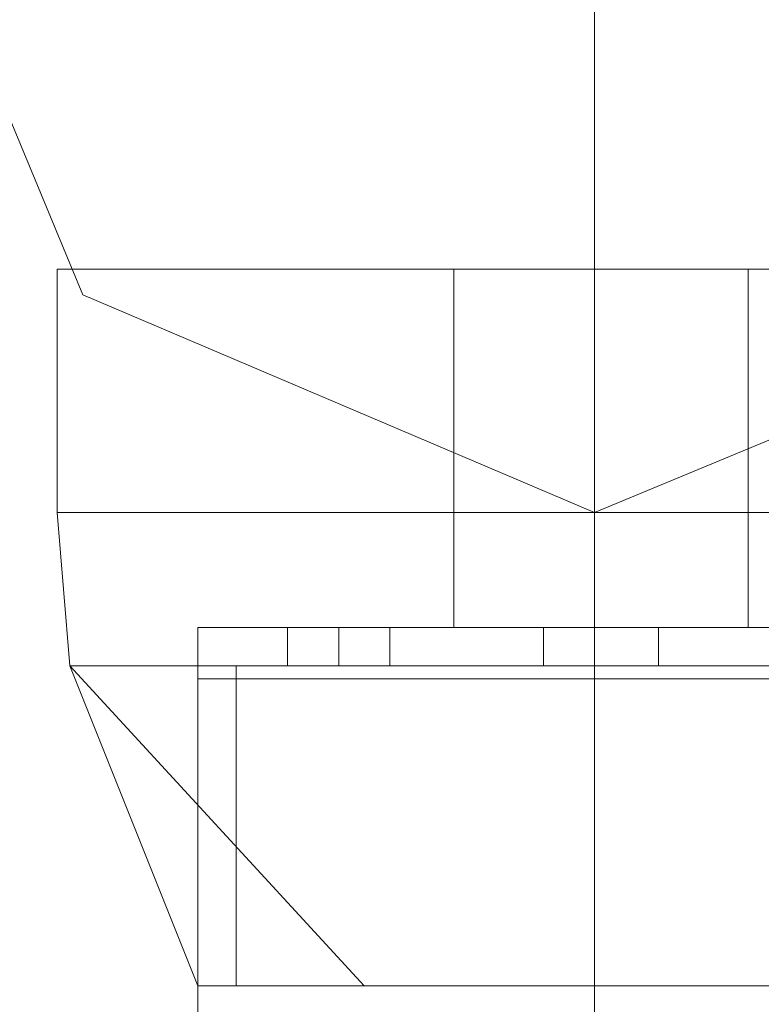
# Model space of a CAD drawing. Units: millimetres. Extents: x -1685 to 1062, y -14 to 3894.
# Drawn here: x 991 to 1012, y 2963 to 2991 of the extents above; entities that cross this region are included whole.
import ezdxf

# ---------------------------------------------------------------- set-up
doc = ezdxf.new("R2010")
doc.units = ezdxf.units.MM
doc.header["$MEASUREMENT"] = 0

# ---------------------------------------------------------------- blocks, each defined once
blk = doc.blocks.new('WMF1')
at = {"color": 1, "lineweight": 0}
for points in [[(8.10512, -4.032051), (8.10512, -4.021697), (8.10512, -3.99422), (8.10512, -3.956388)], [(8.10512, -4.032051), (8.10512, -4.021697), (8.10512, -3.99422), (8.10512, -3.956388)], [(8.10512, -4.032051), (8.10512, -4.021697), (8.10512, -3.99422), (8.10512, -3.956388)], [(8.10512, -4.032051), (8.10512, -4.021697), (8.10512, -3.99422), (8.10512, -3.956388)], [(8.10512, -4.032051), (8.10512, -4.021697), (8.10512, -3.99422), (8.10512, -3.956388)], [(8.10512, -4.032051), (8.10512, -4.021697), (8.10512, -3.99422), (8.10512, -3.956388)], [(8.117863, -4.037228), (8.113881, -4.037228), (8.10512, -4.037228), (8.096757, -4.037228), (8.092775, -4.037228)], [(8.092775, -4.11767), (8.092775, -4.037228)], [(8.092775, -4.037228), (8.096757, -4.037228), (8.10512, -4.037228), (8.113881, -4.037228), (8.117863, -4.037228)], [(8.113881, -4.037228), (8.10512, -4.037228), (8.096757, -4.037228), (8.092775, -4.037228)], [(8.092775, -4.11767), (8.092775, -4.037228)], [(8.092775, -4.037228), (8.096757, -4.037228), (8.10512, -4.037228), (8.113881, -4.037228), (8.117863, -4.037228)], [(8.113881, -4.037228), (8.10512, -4.037228), (8.096757, -4.037228), (8.092775, -4.037228)], [(8.092775, -4.11767), (8.092775, -4.037228)], [(8.092775, -4.037228), (8.096757, -4.037228), (8.10512, -4.037228), (8.113881, -4.037228), (8.117863, -4.037228)], [(8.113881, -4.037228), (8.10512, -4.037228), (8.096757, -4.037228), (8.092775, -4.037228)], [(8.092775, -4.11767), (8.092775, -4.037228)], [(8.117863, -4.037228), (8.113881, -4.037228), (8.10512, -4.037228), (8.096757, -4.037228), (8.092775, -4.037228)], [(8.092775, -4.11767), (8.092775, -4.037228)], [(8.117863, -4.037228), (8.113881, -4.037228), (8.10512, -4.037228), (8.096757, -4.037228), (8.092775, -4.037228)], [(8.092775, -4.11767), (8.092775, -4.037228)], [(8.092775, -4.037228), (8.096757, -4.037228), (8.10512, -4.037228), (8.113881, -4.037228), (8.117863, -4.037228)], [(8.113881, -4.037228), (8.10512, -4.037228), (8.096757, -4.037228), (8.092775, -4.037228)], [(8.092775, -4.11767), (8.092775, -4.037228)], [(8.092775, -4.037228), (8.096757, -4.037228), (8.10512, -4.037228), (8.113881, -4.037228), (8.117863, -4.037228)], [(8.113881, -4.037228), (8.10512, -4.037228), (8.096757, -4.037228), (8.092775, -4.037228)], [(8.092775, -4.11767), (8.092775, -4.037228)], [(8.096757, -4.037228), (8.10512, -4.037228), (8.113881, -4.037228), (8.117863, -4.037228)], [(8.096757, -4.037228), (8.10512, -4.037228), (8.113881, -4.037228), (8.117863, -4.037228)], [(8.096757, -4.037228), (8.10512, -4.037228), (8.113881, -4.037228), (8.117863, -4.037228)], [(8.10512, -4.11767), (8.10512, -4.037228)], [(8.10512, -4.11767), (8.10512, -4.037228)], [(8.10512, -4.11767), (8.10512, -4.037228)], [(8.10512, -4.11767), (8.10512, -4.037228)], [(8.10512, -4.11767), (8.10512, -4.037228)], [(8.10512, -4.11767), (8.10512, -4.037228)], [(8.10512, -4.11767), (8.10512, -4.037228)], [(8.10512, -4.11767), (8.10512, -4.037228)], [(8.10512, -4.11767), (8.10512, -4.037228)], [(8.10512, -4.11767), (8.10512, -4.037228)], [(8.10512, -4.11767), (8.10512, -4.037228)], [(8.10512, -4.11767), (8.10512, -4.037228)], [(8.10512, -4.11767), (8.10512, -4.037228)], [(8.10512, -4.11767), (8.10512, -4.037228)], [(8.10512, -4.11767), (8.10512, -4.037228)], [(8.10512, -4.11767), (8.10512, -4.037228)]]:
    blk.add_lwpolyline(points, dxfattribs=at)
for points in [[(8.10512, -3.986255), (8.089191, -3.993025), (8.082421, -4.008954), (8.089191, -4.025281), (8.10512, -4.032051), (8.121447, -4.025281), (8.128217, -4.008954), (8.121447, -3.993025), (8.10512, -3.986255)], [(8.10512, -3.986255), (8.089191, -3.993025), (8.082421, -4.008954), (8.089191, -4.025281), (8.10512, -4.032051), (8.121447, -4.025281), (8.128217, -4.008954), (8.121447, -3.993025), (8.10512, -3.986255)], [(8.10512, -4.032051), (8.089191, -4.025281), (8.082421, -4.008954), (8.089191, -3.993025), (8.10512, -3.986255), (8.121447, -3.993025), (8.128217, -4.008954), (8.121447, -4.025281), (8.10512, -4.032051)], [(8.10512, -3.986255), (8.089191, -3.993025), (8.082421, -4.008954), (8.089191, -4.025281), (8.10512, -4.032051), (8.121447, -4.025281), (8.128217, -4.008954), (8.121447, -3.993025), (8.10512, -3.986255)], [(8.10512, -3.986255), (8.089191, -3.993025), (8.082421, -4.008954), (8.089191, -4.025281), (8.10512, -4.032051), (8.121447, -4.025281), (8.128217, -4.008954), (8.121447, -3.993025), (8.10512, -3.986255)], [(8.10512, -4.032051), (8.089191, -4.025281), (8.082421, -4.008954), (8.089191, -3.993025), (8.10512, -3.986255), (8.121447, -3.993025), (8.128217, -4.008954), (8.121447, -4.025281), (8.10512, -4.032051)], [(8.10512, -3.986255), (8.089191, -3.993025), (8.082421, -4.008954), (8.089191, -4.025281), (8.10512, -4.032051), (8.121447, -4.025281), (8.128217, -4.008954), (8.121447, -3.993025), (8.10512, -3.986255)], [(8.10512, -3.986255), (8.089191, -3.993025), (8.082421, -4.008954), (8.089191, -4.025281), (8.10512, -4.032051), (8.121447, -4.025281), (8.128217, -4.008954), (8.121447, -3.993025), (8.10512, -3.986255)], [(8.10512, -4.032051), (8.089191, -4.025281), (8.082421, -4.008954), (8.089191, -3.993025), (8.10512, -3.986255), (8.121447, -3.993025), (8.128217, -4.008954), (8.121447, -4.025281), (8.10512, -4.032051)], [(8.10512, -3.986255), (8.089191, -3.993025), (8.082421, -4.008954), (8.089191, -4.025281), (8.10512, -4.032051), (8.121447, -4.025281), (8.128217, -4.008954), (8.121447, -3.993025), (8.10512, -3.986255)]]:
    blk.add_lwpolyline(points, close=True, dxfattribs=at)
at = {"color": 7, "lineweight": 0}
for points in [[(8.088394, -4.024485), (8.093173, -4.024485), (8.10512, -4.024485), (8.117465, -4.024485), (8.122243, -4.024485)], [(8.117465, -4.024485), (8.10512, -4.024485), (8.093173, -4.024485), (8.088394, -4.024485)], [(8.088394, -4.024485), (8.088394, -4.032051)], [(8.122243, -4.024485), (8.117465, -4.024485), (8.10512, -4.024485), (8.093173, -4.024485), (8.088394, -4.024485)], [(8.088394, -4.024485), (8.088394, -4.032051)], [(8.122243, -4.024485), (8.117465, -4.024485), (8.10512, -4.024485), (8.093173, -4.024485), (8.088394, -4.024485)], [(8.088394, -4.024485), (8.088394, -4.032051)], [(8.122243, -4.024485), (8.117465, -4.024485), (8.10512, -4.024485), (8.093173, -4.024485), (8.088394, -4.024485)], [(8.088394, -4.024485), (8.088394, -4.032051)], [(8.088394, -4.024485), (8.093173, -4.024485), (8.10512, -4.024485), (8.117465, -4.024485), (8.122243, -4.024485)], [(8.117465, -4.024485), (8.10512, -4.024485), (8.093173, -4.024485), (8.088394, -4.024485)], [(8.088394, -4.024485), (8.088394, -4.032051)], [(8.088394, -4.024485), (8.093173, -4.024485), (8.10512, -4.024485), (8.117465, -4.024485), (8.122243, -4.024485)], [(8.117465, -4.024485), (8.10512, -4.024485), (8.093173, -4.024485), (8.088394, -4.024485)], [(8.088394, -4.024485), (8.088394, -4.032051)], [(8.122243, -4.024485), (8.117465, -4.024485), (8.10512, -4.024485), (8.093173, -4.024485), (8.088394, -4.024485)], [(8.088394, -4.024485), (8.088394, -4.032051)], [(8.122243, -4.024485), (8.117465, -4.024485), (8.10512, -4.024485), (8.093173, -4.024485), (8.088394, -4.024485)], [(8.088394, -4.024485), (8.088394, -4.032051)], [(8.093173, -4.024485), (8.10512, -4.024485), (8.117465, -4.024485), (8.122243, -4.024485)], [(8.093173, -4.024485), (8.10512, -4.024485), (8.117465, -4.024485), (8.122243, -4.024485)], [(8.093173, -4.024485), (8.10512, -4.024485), (8.117465, -4.024485), (8.122243, -4.024485)], [(8.093173, -4.024485), (8.10512, -4.024485), (8.117465, -4.024485), (8.122243, -4.024485)], [(8.093173, -4.024485), (8.10512, -4.024485), (8.117465, -4.024485), (8.122243, -4.024485)], [(8.100739, -4.024485), (8.101934, -4.024485), (8.10512, -4.024485), (8.108704, -4.024485), (8.109898, -4.024485)], [(8.108704, -4.024485), (8.10512, -4.024485), (8.101934, -4.024485), (8.100739, -4.024485)], [(8.100739, -4.024485), (8.100739, -4.032051)], [(8.109898, -4.024485), (8.108704, -4.024485), (8.10512, -4.024485), (8.101934, -4.024485), (8.100739, -4.024485)], [(8.100739, -4.024485), (8.100739, -4.032051)], [(8.109898, -4.024485), (8.108704, -4.024485), (8.10512, -4.024485), (8.101934, -4.024485), (8.100739, -4.024485)], [(8.100739, -4.024485), (8.100739, -4.032051)], [(8.109898, -4.024485), (8.108704, -4.024485), (8.10512, -4.024485), (8.101934, -4.024485), (8.100739, -4.024485)], [(8.100739, -4.024485), (8.100739, -4.032051)], [(8.100739, -4.024485), (8.101934, -4.024485), (8.10512, -4.024485), (8.108704, -4.024485), (8.109898, -4.024485)], [(8.108704, -4.024485), (8.10512, -4.024485), (8.101934, -4.024485), (8.100739, -4.024485)], [(8.100739, -4.024485), (8.100739, -4.032051)], [(8.100739, -4.024485), (8.101934, -4.024485), (8.10512, -4.024485), (8.108704, -4.024485), (8.109898, -4.024485)], [(8.108704, -4.024485), (8.10512, -4.024485), (8.101934, -4.024485), (8.100739, -4.024485)], [(8.100739, -4.024485), (8.100739, -4.032051)], [(8.109898, -4.024485), (8.108704, -4.024485), (8.10512, -4.024485), (8.101934, -4.024485), (8.100739, -4.024485)], [(8.100739, -4.024485), (8.100739, -4.032051)], [(8.109898, -4.024485), (8.108704, -4.024485), (8.10512, -4.024485), (8.101934, -4.024485), (8.100739, -4.024485)], [(8.100739, -4.024485), (8.100739, -4.032051)], [(8.101934, -4.024485), (8.10512, -4.024485), (8.108704, -4.024485), (8.109898, -4.024485)], [(8.101934, -4.024485), (8.10512, -4.024485), (8.108704, -4.024485), (8.109898, -4.024485)], [(8.101934, -4.024485), (8.10512, -4.024485), (8.108704, -4.024485), (8.109898, -4.024485)], [(8.101934, -4.024485), (8.10512, -4.024485), (8.108704, -4.024485), (8.109898, -4.024485)], [(8.101934, -4.024485), (8.10512, -4.024485), (8.108704, -4.024485), (8.109898, -4.024485)], [(8.10512, -4.024485), (8.10512, -4.032051)], [(8.10512, -4.024485), (8.10512, -4.032051)], [(8.10512, -4.024485), (8.10512, -4.032051)], [(8.10512, -4.024485), (8.10512, -4.032051)], [(8.10512, -4.024485), (8.10512, -4.032051)], [(8.10512, -4.024485), (8.10512, -4.032051)], [(8.10512, -4.024485), (8.10512, -4.032051)], [(8.10512, -4.024485), (8.10512, -4.032051)], [(8.10512, -4.024485), (8.10512, -4.032051)], [(8.10512, -4.024485), (8.10512, -4.032051)], [(8.10512, -4.024485), (8.10512, -4.032051)], [(8.10512, -4.024485), (8.10512, -4.032051)], [(8.10512, -4.024485), (8.10512, -4.032051)], [(8.10512, -4.024485), (8.10512, -4.032051)], [(8.10512, -4.024485), (8.10512, -4.032051)], [(8.10512, -4.024485), (8.10512, -4.032051)], [(8.10512, -4.024485), (8.10512, -4.032051)], [(8.10512, -4.024485), (8.10512, -4.032051)], [(8.10512, -4.024485), (8.10512, -4.032051)], [(8.10512, -4.024485), (8.10512, -4.032051)], [(8.10512, -4.024485), (8.10512, -4.032051)], [(8.10512, -4.024485), (8.10512, -4.032051)], [(8.10512, -4.024485), (8.10512, -4.032051)], [(8.10512, -4.024485), (8.10512, -4.032051)], [(8.10512, -4.024485), (8.10512, -4.032051)], [(8.10512, -4.024485), (8.10512, -4.032051)], [(8.10512, -4.024485), (8.10512, -4.032051)], [(8.10512, -4.024485), (8.10512, -4.032051)], [(8.10512, -4.024485), (8.10512, -4.032051)], [(8.10512, -4.024485), (8.10512, -4.032051)], [(8.10512, -4.024485), (8.10512, -4.032051)], [(8.10512, -4.024485), (8.10512, -4.032051)], [(8.109898, -4.024485), (8.109898, -4.032051)], [(8.109898, -4.024485), (8.109898, -4.032051)], [(8.109898, -4.024485), (8.109898, -4.032051)], [(8.109898, -4.024485), (8.109898, -4.032051)], [(8.109898, -4.024485), (8.109898, -4.032051)], [(8.109898, -4.024485), (8.109898, -4.032051)], [(8.109898, -4.024485), (8.109898, -4.032051)], [(8.109898, -4.024485), (8.109898, -4.032051)], [(8.088394, -4.032051), (8.093173, -4.032051), (8.10512, -4.032051), (8.117465, -4.032051), (8.122243, -4.032051)], [(8.117465, -4.032051), (8.10512, -4.032051), (8.093173, -4.032051), (8.088394, -4.032051)], [(8.122243, -4.032051), (8.117465, -4.032051), (8.10512, -4.032051), (8.093173, -4.032051), (8.088394, -4.032051)], [(8.088394, -4.032051), (8.088792, -4.03683)], [(8.122243, -4.032051), (8.117465, -4.032051), (8.10512, -4.032051), (8.093173, -4.032051), (8.088394, -4.032051)], [(8.088394, -4.032051), (8.093173, -4.032051), (8.10512, -4.032051), (8.117465, -4.032051), (8.122243, -4.032051)], [(8.117465, -4.032051), (8.10512, -4.032051), (8.093173, -4.032051), (8.088394, -4.032051)], [(8.088394, -4.032051), (8.088792, -4.03683)], [(8.088394, -4.032051), (8.093173, -4.032051), (8.10512, -4.032051), (8.117465, -4.032051), (8.122243, -4.032051)], [(8.117465, -4.032051), (8.10512, -4.032051), (8.093173, -4.032051), (8.088394, -4.032051)], [(8.088394, -4.032051), (8.088792, -4.03683)], [(8.122243, -4.032051), (8.117465, -4.032051), (8.10512, -4.032051), (8.093173, -4.032051), (8.088394, -4.032051)], [(8.088394, -4.032051), (8.093173, -4.032051), (8.10512, -4.032051), (8.117465, -4.032051), (8.122243, -4.032051)], [(8.117465, -4.032051), (8.10512, -4.032051), (8.093173, -4.032051), (8.088394, -4.032051)], [(8.088394, -4.032051), (8.088792, -4.03683)], [(8.122243, -4.032051), (8.117465, -4.032051), (8.10512, -4.032051), (8.093173, -4.032051), (8.088394, -4.032051)], [(8.122243, -4.032051), (8.117465, -4.032051), (8.10512, -4.032051), (8.093173, -4.032051), (8.088394, -4.032051)], [(8.088394, -4.032051), (8.088792, -4.03683)], [(8.088394, -4.032051), (8.093173, -4.032051), (8.10512, -4.032051), (8.117465, -4.032051), (8.122243, -4.032051)], [(8.117465, -4.032051), (8.10512, -4.032051), (8.093173, -4.032051), (8.088394, -4.032051)], [(8.088394, -4.032051), (8.093173, -4.032051), (8.10512, -4.032051), (8.117465, -4.032051), (8.122243, -4.032051)], [(8.117465, -4.032051), (8.10512, -4.032051), (8.093173, -4.032051), (8.088394, -4.032051)], [(8.122243, -4.032051), (8.117465, -4.032051), (8.10512, -4.032051), (8.093173, -4.032051), (8.088394, -4.032051)], [(8.088394, -4.032051), (8.088792, -4.03683)], [(8.122243, -4.032051), (8.117465, -4.032051), (8.10512, -4.032051), (8.093173, -4.032051), (8.088394, -4.032051)], [(8.088394, -4.032051), (8.093173, -4.032051), (8.10512, -4.032051), (8.117465, -4.032051), (8.122243, -4.032051)], [(8.117465, -4.032051), (8.10512, -4.032051), (8.093173, -4.032051), (8.088394, -4.032051)], [(8.088394, -4.032051), (8.088792, -4.03683)], [(8.088394, -4.032051), (8.093173, -4.032051), (8.10512, -4.032051), (8.117465, -4.032051), (8.122243, -4.032051)], [(8.117465, -4.032051), (8.10512, -4.032051), (8.093173, -4.032051), (8.088394, -4.032051)], [(8.088394, -4.032051), (8.088792, -4.03683)], [(8.122243, -4.032051), (8.117465, -4.032051), (8.10512, -4.032051), (8.093173, -4.032051), (8.088394, -4.032051)], [(8.093173, -4.032051), (8.10512, -4.032051), (8.117465, -4.032051), (8.122243, -4.032051)], [(8.093173, -4.032051), (8.10512, -4.032051), (8.117465, -4.032051), (8.122243, -4.032051)], [(8.093173, -4.032051), (8.10512, -4.032051), (8.117465, -4.032051), (8.122243, -4.032051)], [(8.093173, -4.032051), (8.10512, -4.032051), (8.117465, -4.032051), (8.122243, -4.032051)], [(8.093173, -4.032051), (8.10512, -4.032051), (8.117465, -4.032051), (8.122243, -4.032051)], [(8.093173, -4.032051), (8.10512, -4.032051), (8.117465, -4.032051), (8.122243, -4.032051)], [(8.093173, -4.032051), (8.10512, -4.032051), (8.117465, -4.032051), (8.122243, -4.032051)], [(8.093173, -4.032051), (8.10512, -4.032051), (8.117465, -4.032051), (8.122243, -4.032051)], [(8.109898, -4.032051), (8.108704, -4.032051), (8.10512, -4.032051), (8.101934, -4.032051), (8.100739, -4.032051)], [(8.109898, -4.032051), (8.108704, -4.032051), (8.10512, -4.032051), (8.101934, -4.032051), (8.100739, -4.032051)], [(8.100739, -4.032051), (8.100739, -4.035635)], [(8.100739, -4.032051), (8.101934, -4.032051), (8.10512, -4.032051), (8.108704, -4.032051), (8.109898, -4.032051)], [(8.108704, -4.032051), (8.10512, -4.032051), (8.101934, -4.032051), (8.100739, -4.032051)], [(8.100739, -4.032051), (8.101934, -4.032051), (8.10512, -4.032051), (8.108704, -4.032051), (8.109898, -4.032051)], [(8.108704, -4.032051), (8.10512, -4.032051), (8.101934, -4.032051), (8.100739, -4.032051)], [(8.100739, -4.032051), (8.100739, -4.035635)], [(8.100739, -4.032051), (8.101934, -4.032051), (8.10512, -4.032051), (8.108704, -4.032051), (8.109898, -4.032051)], [(8.108704, -4.032051), (8.10512, -4.032051), (8.101934, -4.032051), (8.100739, -4.032051)], [(8.100739, -4.032051), (8.100739, -4.035635)], [(8.100739, -4.032051), (8.101934, -4.032051), (8.10512, -4.032051), (8.108704, -4.032051), (8.109898, -4.032051)], [(8.108704, -4.032051), (8.10512, -4.032051), (8.101934, -4.032051), (8.100739, -4.032051)], [(8.100739, -4.032051), (8.101934, -4.032051), (8.10512, -4.032051), (8.108704, -4.032051), (8.109898, -4.032051)], [(8.108704, -4.032051), (8.10512, -4.032051), (8.101934, -4.032051), (8.100739, -4.032051)], [(8.100739, -4.032051), (8.100739, -4.035635)], [(8.100739, -4.032051), (8.101934, -4.032051), (8.10512, -4.032051), (8.108704, -4.032051), (8.109898, -4.032051)], [(8.108704, -4.032051), (8.10512, -4.032051), (8.101934, -4.032051), (8.100739, -4.032051)], [(8.109898, -4.032051), (8.108704, -4.032051), (8.10512, -4.032051), (8.101934, -4.032051), (8.100739, -4.032051)], [(8.100739, -4.032051), (8.100739, -4.035635)], [(8.109898, -4.032051), (8.108704, -4.032051), (8.10512, -4.032051), (8.101934, -4.032051), (8.100739, -4.032051)], [(8.109898, -4.032051), (8.108704, -4.032051), (8.10512, -4.032051), (8.101934, -4.032051), (8.100739, -4.032051)], [(8.109898, -4.032051), (8.108704, -4.032051), (8.10512, -4.032051), (8.101934, -4.032051), (8.100739, -4.032051)], [(8.100739, -4.032051), (8.100739, -4.035635)], [(8.100739, -4.032051), (8.101934, -4.032051), (8.10512, -4.032051), (8.108704, -4.032051), (8.109898, -4.032051)], [(8.108704, -4.032051), (8.10512, -4.032051), (8.101934, -4.032051), (8.100739, -4.032051)], [(8.100739, -4.032051), (8.101934, -4.032051), (8.10512, -4.032051), (8.108704, -4.032051), (8.109898, -4.032051)], [(8.108704, -4.032051), (8.10512, -4.032051), (8.101934, -4.032051), (8.100739, -4.032051)], [(8.100739, -4.032051), (8.100739, -4.035635)], [(8.100739, -4.032051), (8.101934, -4.032051), (8.10512, -4.032051), (8.108704, -4.032051), (8.109898, -4.032051)], [(8.108704, -4.032051), (8.10512, -4.032051), (8.101934, -4.032051), (8.100739, -4.032051)], [(8.100739, -4.032051), (8.100739, -4.035635)], [(8.100739, -4.032051), (8.101934, -4.032051), (8.10512, -4.032051), (8.108704, -4.032051), (8.109898, -4.032051)], [(8.108704, -4.032051), (8.10512, -4.032051), (8.101934, -4.032051), (8.100739, -4.032051)], [(8.101934, -4.032051), (8.10512, -4.032051), (8.108704, -4.032051), (8.109898, -4.032051)], [(8.101934, -4.032051), (8.10512, -4.032051), (8.108704, -4.032051), (8.109898, -4.032051)], [(8.101934, -4.032051), (8.10512, -4.032051), (8.108704, -4.032051), (8.109898, -4.032051)], [(8.101934, -4.032051), (8.10512, -4.032051), (8.108704, -4.032051), (8.109898, -4.032051)], [(8.101934, -4.032051), (8.10512, -4.032051), (8.108704, -4.032051), (8.109898, -4.032051)], [(8.101934, -4.032051), (8.10512, -4.032051), (8.108704, -4.032051), (8.109898, -4.032051)], [(8.10512, -4.032051), (8.10512, -4.03683)], [(8.10512, -4.032051), (8.10512, -4.03683)], [(8.10512, -4.032051), (8.10512, -4.035635)], [(8.10512, -4.032051), (8.10512, -4.035635)], [(8.10512, -4.032051), (8.10512, -4.03683)], [(8.10512, -4.032051), (8.10512, -4.03683)], [(8.10512, -4.032051), (8.10512, -4.035635)], [(8.10512, -4.032051), (8.10512, -4.035635)], [(8.10512, -4.032051), (8.10512, -4.03683)], [(8.10512, -4.032051), (8.10512, -4.03683)], [(8.10512, -4.032051), (8.10512, -4.035635)], [(8.10512, -4.032051), (8.10512, -4.035635)], [(8.10512, -4.032051), (8.10512, -4.03683)], [(8.10512, -4.032051), (8.10512, -4.03683)], [(8.10512, -4.032051), (8.10512, -4.035635)], [(8.10512, -4.032051), (8.10512, -4.035635)], [(8.10512, -4.032051), (8.10512, -4.03683)], [(8.10512, -4.032051), (8.10512, -4.03683)], [(8.10512, -4.032051), (8.10512, -4.035635)], [(8.10512, -4.032051), (8.10512, -4.035635)], [(8.10512, -4.032051), (8.10512, -4.03683)], [(8.10512, -4.032051), (8.10512, -4.03683)], [(8.10512, -4.032051), (8.10512, -4.035635)], [(8.10512, -4.032051), (8.10512, -4.035635)], [(8.10512, -4.032051), (8.10512, -4.03683)], [(8.10512, -4.032051), (8.10512, -4.03683)], [(8.10512, -4.032051), (8.10512, -4.035635)], [(8.10512, -4.032051), (8.10512, -4.035635)], [(8.10512, -4.032051), (8.10512, -4.03683)], [(8.10512, -4.032051), (8.10512, -4.03683)], [(8.10512, -4.032051), (8.10512, -4.035635)], [(8.10512, -4.032051), (8.10512, -4.035635)], [(8.109898, -4.032051), (8.109898, -4.035635)], [(8.109898, -4.032051), (8.109898, -4.035635)], [(8.109898, -4.032051), (8.109898, -4.035635)], [(8.109898, -4.032051), (8.109898, -4.035635)], [(8.109898, -4.032051), (8.109898, -4.035635)], [(8.109898, -4.032051), (8.109898, -4.035635)], [(8.109898, -4.032051), (8.109898, -4.035635)], [(8.109898, -4.032051), (8.109898, -4.035635)], [(8.117863, -4.035635), (8.114279, -4.035635), (8.10512, -4.035635), (8.096359, -4.035635), (8.092775, -4.035635)], [(8.092775, -4.035635), (8.092775, -4.046786)], [(8.092775, -4.035635), (8.096359, -4.035635), (8.10512, -4.035635), (8.114279, -4.035635), (8.117863, -4.035635)], [(8.114279, -4.035635), (8.10512, -4.035635), (8.096359, -4.035635), (8.092775, -4.035635)], [(8.092775, -4.035635), (8.092775, -4.046786)], [(8.092775, -4.035635), (8.096359, -4.035635), (8.10512, -4.035635), (8.114279, -4.035635), (8.117863, -4.035635)], [(8.114279, -4.035635), (8.10512, -4.035635), (8.096359, -4.035635), (8.092775, -4.035635)], [(8.092775, -4.035635), (8.092775, -4.046786)], [(8.092775, -4.035635), (8.096359, -4.035635), (8.10512, -4.035635), (8.114279, -4.035635), (8.117863, -4.035635)], [(8.114279, -4.035635), (8.10512, -4.035635), (8.096359, -4.035635), (8.092775, -4.035635)], [(8.092775, -4.035635), (8.092775, -4.046786)], [(8.117863, -4.035635), (8.114279, -4.035635), (8.10512, -4.035635), (8.096359, -4.035635), (8.092775, -4.035635)], [(8.092775, -4.035635), (8.092775, -4.046786)], [(8.117863, -4.035635), (8.114279, -4.035635), (8.10512, -4.035635), (8.096359, -4.035635), (8.092775, -4.035635)], [(8.092775, -4.035635), (8.092775, -4.046786)], [(8.092775, -4.035635), (8.096359, -4.035635), (8.10512, -4.035635), (8.114279, -4.035635), (8.117863, -4.035635)], [(8.114279, -4.035635), (8.10512, -4.035635), (8.096359, -4.035635), (8.092775, -4.035635)], [(8.092775, -4.035635), (8.092775, -4.046786)], [(8.092775, -4.035635), (8.096359, -4.035635), (8.10512, -4.035635), (8.114279, -4.035635), (8.117863, -4.035635)], [(8.114279, -4.035635), (8.10512, -4.035635), (8.096359, -4.035635), (8.092775, -4.035635)], [(8.092775, -4.035635), (8.092775, -4.046786)], [(8.098748, -4.035635), (8.09835, -4.035635), (8.097155, -4.035635), (8.09596, -4.035635), (8.095562, -4.035635)], [(8.095562, -4.035635), (8.095562, -4.03683)], [(8.095562, -4.035635), (8.09596, -4.035635), (8.097155, -4.035635), (8.09835, -4.035635), (8.098748, -4.035635)], [(8.09835, -4.035635), (8.097155, -4.035635), (8.09596, -4.035635), (8.095562, -4.035635)], [(8.095562, -4.035635), (8.095562, -4.03683)], [(8.095562, -4.035635), (8.09596, -4.035635), (8.097155, -4.035635), (8.09835, -4.035635), (8.098748, -4.035635)], [(8.09835, -4.035635), (8.097155, -4.035635), (8.09596, -4.035635), (8.095562, -4.035635)], [(8.095562, -4.035635), (8.095562, -4.03683)], [(8.095562, -4.035635), (8.09596, -4.035635), (8.097155, -4.035635), (8.09835, -4.035635), (8.098748, -4.035635)], [(8.09835, -4.035635), (8.097155, -4.035635), (8.09596, -4.035635), (8.095562, -4.035635)], [(8.095562, -4.035635), (8.095562, -4.03683)], [(8.098748, -4.035635), (8.09835, -4.035635), (8.097155, -4.035635), (8.09596, -4.035635), (8.095562, -4.035635)], [(8.095562, -4.035635), (8.095562, -4.03683)], [(8.098748, -4.035635), (8.09835, -4.035635), (8.097155, -4.035635), (8.09596, -4.035635), (8.095562, -4.035635)], [(8.095562, -4.035635), (8.095562, -4.03683)], [(8.095562, -4.035635), (8.09596, -4.035635), (8.097155, -4.035635), (8.09835, -4.035635), (8.098748, -4.035635)], [(8.09835, -4.035635), (8.097155, -4.035635), (8.09596, -4.035635), (8.095562, -4.035635)], [(8.095562, -4.035635), (8.095562, -4.03683)], [(8.095562, -4.035635), (8.09596, -4.035635), (8.097155, -4.035635), (8.09835, -4.035635), (8.098748, -4.035635)], [(8.09835, -4.035635), (8.097155, -4.035635), (8.09596, -4.035635), (8.095562, -4.035635)], [(8.095562, -4.035635), (8.095562, -4.03683)], [(8.09596, -4.035635), (8.097155, -4.035635), (8.09835, -4.035635), (8.098748, -4.035635)], [(8.09596, -4.035635), (8.097155, -4.035635), (8.09835, -4.035635), (8.098748, -4.035635)], [(8.09596, -4.035635), (8.097155, -4.035635), (8.09835, -4.035635), (8.098748, -4.035635)], [(8.096359, -4.035635), (8.10512, -4.035635), (8.114279, -4.035635), (8.117863, -4.035635)], [(8.096359, -4.035635), (8.10512, -4.035635), (8.114279, -4.035635), (8.117863, -4.035635)], [(8.096359, -4.035635), (8.10512, -4.035635), (8.114279, -4.035635), (8.117863, -4.035635)], [(8.097155, -4.035635), (8.097155, -4.03683)], [(8.097155, -4.035635), (8.097155, -4.03683)], [(8.097155, -4.035635), (8.097155, -4.03683)], [(8.097155, -4.035635), (8.097155, -4.03683)], [(8.097155, -4.035635), (8.097155, -4.03683)], [(8.097155, -4.035635), (8.097155, -4.03683)], [(8.097155, -4.035635), (8.097155, -4.03683)], [(8.097155, -4.035635), (8.097155, -4.03683)], [(8.097155, -4.035635), (8.097155, -4.03683)], [(8.097155, -4.035635), (8.097155, -4.03683)], [(8.097155, -4.035635), (8.097155, -4.03683)], [(8.097155, -4.035635), (8.097155, -4.03683)], [(8.097155, -4.035635), (8.097155, -4.03683)], [(8.097155, -4.035635), (8.097155, -4.03683)], [(8.097155, -4.035635), (8.097155, -4.03683)], [(8.097155, -4.035635), (8.097155, -4.03683)], [(8.098748, -4.035635), (8.098748, -4.03683)], [(8.098748, -4.035635), (8.098748, -4.03683)], [(8.098748, -4.035635), (8.098748, -4.03683)], [(8.098748, -4.035635), (8.098748, -4.03683)], [(8.098748, -4.035635), (8.098748, -4.03683)], [(8.098748, -4.035635), (8.098748, -4.03683)], [(8.098748, -4.035635), (8.098748, -4.03683)], [(8.098748, -4.035635), (8.098748, -4.03683)], [(8.109898, -4.035635), (8.108704, -4.035635), (8.10512, -4.035635), (8.101934, -4.035635), (8.100739, -4.035635)], [(8.100739, -4.035635), (8.101934, -4.035635), (8.10512, -4.035635), (8.108704, -4.035635), (8.109898, -4.035635)], [(8.108704, -4.035635), (8.10512, -4.035635), (8.101934, -4.035635), (8.100739, -4.035635)], [(8.100739, -4.035635), (8.101934, -4.035635), (8.10512, -4.035635), (8.108704, -4.035635), (8.109898, -4.035635)], [(8.108704, -4.035635), (8.10512, -4.035635), (8.101934, -4.035635), (8.100739, -4.035635)], [(8.100739, -4.035635), (8.101934, -4.035635), (8.10512, -4.035635), (8.108704, -4.035635), (8.109898, -4.035635)], [(8.108704, -4.035635), (8.10512, -4.035635), (8.101934, -4.035635), (8.100739, -4.035635)], [(8.109898, -4.035635), (8.108704, -4.035635), (8.10512, -4.035635), (8.101934, -4.035635), (8.100739, -4.035635)], [(8.109898, -4.035635), (8.108704, -4.035635), (8.10512, -4.035635), (8.101934, -4.035635), (8.100739, -4.035635)], [(8.100739, -4.035635), (8.101934, -4.035635), (8.10512, -4.035635), (8.108704, -4.035635), (8.109898, -4.035635)], [(8.108704, -4.035635), (8.10512, -4.035635), (8.101934, -4.035635), (8.100739, -4.035635)], [(8.100739, -4.035635), (8.101934, -4.035635), (8.10512, -4.035635), (8.108704, -4.035635), (8.109898, -4.035635)], [(8.108704, -4.035635), (8.10512, -4.035635), (8.101934, -4.035635), (8.100739, -4.035635)], [(8.101934, -4.035635), (8.10512, -4.035635), (8.108704, -4.035635), (8.109898, -4.035635)], [(8.101934, -4.035635), (8.10512, -4.035635), (8.108704, -4.035635), (8.109898, -4.035635)], [(8.101934, -4.035635), (8.10512, -4.035635), (8.108704, -4.035635), (8.109898, -4.035635)], [(8.107111, -4.035635), (8.106314, -4.035635), (8.10512, -4.035635), (8.104323, -4.035635), (8.103527, -4.035635)], [(8.107111, -4.035635), (8.106314, -4.035635), (8.10512, -4.035635), (8.104323, -4.035635), (8.103527, -4.035635)], [(8.103527, -4.035635), (8.103527, -4.03683)], [(8.103527, -4.035635), (8.103527, -4.03683)], [(8.103527, -4.035635), (8.104323, -4.035635), (8.10512, -4.035635), (8.106314, -4.035635), (8.107111, -4.035635)], [(8.106314, -4.035635), (8.10512, -4.035635), (8.104323, -4.035635), (8.103527, -4.035635)], [(8.103527, -4.035635), (8.104323, -4.035635), (8.10512, -4.035635), (8.106314, -4.035635), (8.107111, -4.035635)], [(8.106314, -4.035635), (8.10512, -4.035635), (8.104323, -4.035635), (8.103527, -4.035635)], [(8.103527, -4.035635), (8.103527, -4.03683)], [(8.103527, -4.035635), (8.103527, -4.03683)], [(8.103527, -4.035635), (8.104323, -4.035635), (8.10512, -4.035635), (8.106314, -4.035635), (8.107111, -4.035635)], [(8.106314, -4.035635), (8.10512, -4.035635), (8.104323, -4.035635), (8.103527, -4.035635)], [(8.103527, -4.035635), (8.104323, -4.035635), (8.10512, -4.035635), (8.106314, -4.035635), (8.107111, -4.035635)], [(8.106314, -4.035635), (8.10512, -4.035635), (8.104323, -4.035635), (8.103527, -4.035635)], [(8.103527, -4.035635), (8.103527, -4.03683)], [(8.103527, -4.035635), (8.103527, -4.03683)], [(8.103527, -4.035635), (8.104323, -4.035635), (8.10512, -4.035635), (8.106314, -4.035635), (8.107111, -4.035635)], [(8.106314, -4.035635), (8.10512, -4.035635), (8.104323, -4.035635), (8.103527, -4.035635)], [(8.103527, -4.035635), (8.104323, -4.035635), (8.10512, -4.035635), (8.106314, -4.035635), (8.107111, -4.035635)], [(8.106314, -4.035635), (8.10512, -4.035635), (8.104323, -4.035635), (8.103527, -4.035635)], [(8.103527, -4.035635), (8.103527, -4.03683)], [(8.103527, -4.035635), (8.103527, -4.03683)], [(8.107111, -4.035635), (8.106314, -4.035635), (8.10512, -4.035635), (8.104323, -4.035635), (8.103527, -4.035635)], [(8.107111, -4.035635), (8.106314, -4.035635), (8.10512, -4.035635), (8.104323, -4.035635), (8.103527, -4.035635)], [(8.103527, -4.035635), (8.103527, -4.03683)], [(8.103527, -4.035635), (8.103527, -4.03683)], [(8.107111, -4.035635), (8.106314, -4.035635), (8.10512, -4.035635), (8.104323, -4.035635), (8.103527, -4.035635)], [(8.107111, -4.035635), (8.106314, -4.035635), (8.10512, -4.035635), (8.104323, -4.035635), (8.103527, -4.035635)], [(8.103527, -4.035635), (8.103527, -4.03683)], [(8.103527, -4.035635), (8.103527, -4.03683)], [(8.103527, -4.035635), (8.104323, -4.035635), (8.10512, -4.035635), (8.106314, -4.035635), (8.107111, -4.035635)], [(8.106314, -4.035635), (8.10512, -4.035635), (8.104323, -4.035635), (8.103527, -4.035635)], [(8.103527, -4.035635), (8.104323, -4.035635), (8.10512, -4.035635), (8.106314, -4.035635), (8.107111, -4.035635)], [(8.106314, -4.035635), (8.10512, -4.035635), (8.104323, -4.035635), (8.103527, -4.035635)], [(8.103527, -4.035635), (8.103527, -4.03683)], [(8.103527, -4.035635), (8.103527, -4.03683)], [(8.103527, -4.035635), (8.104323, -4.035635), (8.10512, -4.035635), (8.106314, -4.035635), (8.107111, -4.035635)], [(8.106314, -4.035635), (8.10512, -4.035635), (8.104323, -4.035635), (8.103527, -4.035635)], [(8.103527, -4.035635), (8.104323, -4.035635), (8.10512, -4.035635), (8.106314, -4.035635), (8.107111, -4.035635)], [(8.106314, -4.035635), (8.10512, -4.035635), (8.104323, -4.035635), (8.103527, -4.035635)], [(8.103527, -4.035635), (8.103527, -4.03683)], [(8.103527, -4.035635), (8.103527, -4.03683)], [(8.104323, -4.035635), (8.10512, -4.035635), (8.106314, -4.035635), (8.107111, -4.035635)], [(8.104323, -4.035635), (8.10512, -4.035635), (8.106314, -4.035635), (8.107111, -4.035635)], [(8.104323, -4.035635), (8.10512, -4.035635), (8.106314, -4.035635), (8.107111, -4.035635)], [(8.104323, -4.035635), (8.10512, -4.035635), (8.106314, -4.035635), (8.107111, -4.035635)], [(8.104323, -4.035635), (8.10512, -4.035635), (8.106314, -4.035635), (8.107111, -4.035635)], [(8.104323, -4.035635), (8.10512, -4.035635), (8.106314, -4.035635), (8.107111, -4.035635)], [(8.10512, -4.035635), (8.10512, -4.03683)], [(8.10512, -4.035635), (8.10512, -4.03683)], [(8.10512, -4.035635), (8.10512, -4.03683)], [(8.10512, -4.035635), (8.10512, -4.03683)], [(8.10512, -4.035635), (8.10512, -4.046786)], [(8.10512, -4.035635), (8.10512, -4.046786)], [(8.10512, -4.035635), (8.10512, -4.03683)], [(8.10512, -4.035635), (8.10512, -4.03683)], [(8.10512, -4.035635), (8.10512, -4.03683)], [(8.10512, -4.035635), (8.10512, -4.03683)], [(8.10512, -4.035635), (8.10512, -4.046786)], [(8.10512, -4.035635), (8.10512, -4.046786)], [(8.10512, -4.035635), (8.10512, -4.03683)], [(8.10512, -4.035635), (8.10512, -4.03683)], [(8.10512, -4.035635), (8.10512, -4.03683)], [(8.10512, -4.035635), (8.10512, -4.03683)], [(8.10512, -4.035635), (8.10512, -4.046786)], [(8.10512, -4.035635), (8.10512, -4.046786)], [(8.10512, -4.035635), (8.10512, -4.03683)], [(8.10512, -4.035635), (8.10512, -4.03683)], [(8.10512, -4.035635), (8.10512, -4.03683)], [(8.10512, -4.035635), (8.10512, -4.03683)], [(8.10512, -4.035635), (8.10512, -4.046786)], [(8.10512, -4.035635), (8.10512, -4.046786)], [(8.10512, -4.035635), (8.10512, -4.03683)], [(8.10512, -4.035635), (8.10512, -4.03683)], [(8.10512, -4.035635), (8.10512, -4.03683)], [(8.10512, -4.035635), (8.10512, -4.03683)], [(8.10512, -4.035635), (8.10512, -4.046786)], [(8.10512, -4.035635), (8.10512, -4.046786)], [(8.10512, -4.035635), (8.10512, -4.03683)], [(8.10512, -4.035635), (8.10512, -4.03683)], [(8.10512, -4.035635), (8.10512, -4.03683)], [(8.10512, -4.035635), (8.10512, -4.03683)], [(8.10512, -4.035635), (8.10512, -4.046786)], [(8.10512, -4.035635), (8.10512, -4.046786)], [(8.10512, -4.035635), (8.10512, -4.03683)], [(8.10512, -4.035635), (8.10512, -4.03683)], [(8.10512, -4.035635), (8.10512, -4.03683)], [(8.10512, -4.035635), (8.10512, -4.03683)], [(8.10512, -4.035635), (8.10512, -4.046786)], [(8.10512, -4.035635), (8.10512, -4.046786)], [(8.10512, -4.035635), (8.10512, -4.03683)], [(8.10512, -4.035635), (8.10512, -4.03683)], [(8.10512, -4.035635), (8.10512, -4.03683)], [(8.10512, -4.035635), (8.10512, -4.03683)], [(8.10512, -4.035635), (8.10512, -4.046786)], [(8.10512, -4.035635), (8.10512, -4.046786)], [(8.107111, -4.035635), (8.107111, -4.03683)], [(8.107111, -4.035635), (8.107111, -4.03683)], [(8.107111, -4.035635), (8.107111, -4.03683)], [(8.107111, -4.035635), (8.107111, -4.03683)], [(8.107111, -4.035635), (8.107111, -4.03683)], [(8.107111, -4.035635), (8.107111, -4.03683)], [(8.107111, -4.035635), (8.107111, -4.03683)], [(8.107111, -4.035635), (8.107111, -4.03683)], [(8.107111, -4.035635), (8.107111, -4.03683)], [(8.107111, -4.035635), (8.107111, -4.03683)], [(8.107111, -4.035635), (8.107111, -4.03683)], [(8.107111, -4.035635), (8.107111, -4.03683)], [(8.107111, -4.035635), (8.107111, -4.03683)], [(8.107111, -4.035635), (8.107111, -4.03683)], [(8.107111, -4.035635), (8.107111, -4.03683)], [(8.107111, -4.035635), (8.107111, -4.03683)], [(8.121845, -4.03683), (8.117066, -4.03683), (8.10512, -4.03683), (8.093571, -4.03683), (8.088792, -4.03683)], [(8.097952, -4.046786), (8.088792, -4.03683)], [(8.092775, -4.046786), (8.088792, -4.03683)], [(8.097952, -4.046786), (8.088792, -4.03683)], [(8.088792, -4.03683), (8.093571, -4.03683), (8.10512, -4.03683), (8.117066, -4.03683), (8.121845, -4.03683)], [(8.117066, -4.03683), (8.10512, -4.03683), (8.093571, -4.03683), (8.088792, -4.03683)], [(8.097952, -4.046786), (8.088792, -4.03683)], [(8.092775, -4.046786), (8.088792, -4.03683)], [(8.097952, -4.046786), (8.088792, -4.03683)], [(8.088792, -4.03683), (8.093571, -4.03683), (8.10512, -4.03683), (8.117066, -4.03683), (8.121845, -4.03683)], [(8.117066, -4.03683), (8.10512, -4.03683), (8.093571, -4.03683), (8.088792, -4.03683)], [(8.097952, -4.046786), (8.088792, -4.03683)], [(8.092775, -4.046786), (8.088792, -4.03683)], [(8.097952, -4.046786), (8.088792, -4.03683)], [(8.088792, -4.03683), (8.093571, -4.03683), (8.10512, -4.03683), (8.117066, -4.03683), (8.121845, -4.03683)], [(8.117066, -4.03683), (8.10512, -4.03683), (8.093571, -4.03683), (8.088792, -4.03683)], [(8.088792, -4.03683), (8.097952, -4.046786)], [(8.088792, -4.03683), (8.092775, -4.046786)], [(8.088792, -4.03683), (8.097952, -4.046786)], [(8.121845, -4.03683), (8.117066, -4.03683), (8.10512, -4.03683), (8.093571, -4.03683), (8.088792, -4.03683)], [(8.088792, -4.03683), (8.097952, -4.046786)], [(8.088792, -4.03683), (8.092775, -4.046786)], [(8.088792, -4.03683), (8.097952, -4.046786)], [(8.121845, -4.03683), (8.117066, -4.03683), (8.10512, -4.03683), (8.093571, -4.03683), (8.088792, -4.03683)], [(8.097952, -4.046786), (8.088792, -4.03683)], [(8.092775, -4.046786), (8.088792, -4.03683)], [(8.097952, -4.046786), (8.088792, -4.03683)], [(8.088792, -4.03683), (8.093571, -4.03683), (8.10512, -4.03683), (8.117066, -4.03683), (8.121845, -4.03683)], [(8.117066, -4.03683), (8.10512, -4.03683), (8.093571, -4.03683), (8.088792, -4.03683)], [(8.097952, -4.046786), (8.088792, -4.03683)], [(8.092775, -4.046786), (8.088792, -4.03683)], [(8.097952, -4.046786), (8.088792, -4.03683)], [(8.088792, -4.03683), (8.093571, -4.03683), (8.10512, -4.03683), (8.117066, -4.03683), (8.121845, -4.03683)], [(8.117066, -4.03683), (8.10512, -4.03683), (8.093571, -4.03683), (8.088792, -4.03683)], [(8.097952, -4.046786), (8.088792, -4.03683)], [(8.092775, -4.046786), (8.088792, -4.03683)], [(8.097952, -4.046786), (8.088792, -4.03683)], [(8.093571, -4.03683), (8.10512, -4.03683), (8.117066, -4.03683), (8.121845, -4.03683)], [(8.093571, -4.03683), (8.10512, -4.03683), (8.117066, -4.03683), (8.121845, -4.03683)], [(8.093571, -4.03683), (8.10512, -4.03683), (8.117066, -4.03683), (8.121845, -4.03683)], [(8.093969, -4.03683), (8.093969, -4.046786)], [(8.093969, -4.03683), (8.093969, -4.046786)], [(8.093969, -4.03683), (8.093969, -4.046786)], [(8.093969, -4.03683), (8.093969, -4.046786)], [(8.093969, -4.03683), (8.093969, -4.046786)], [(8.093969, -4.03683), (8.093969, -4.046786)], [(8.093969, -4.03683), (8.093969, -4.046786)], [(8.093969, -4.03683), (8.093969, -4.046786)], [(8.095562, -4.03683), (8.09596, -4.03683), (8.097155, -4.03683), (8.09835, -4.03683), (8.098748, -4.03683)], [(8.09835, -4.03683), (8.097155, -4.03683), (8.09596, -4.03683), (8.095562, -4.03683)], [(8.098748, -4.03683), (8.09835, -4.03683), (8.097155, -4.03683), (8.09596, -4.03683), (8.095562, -4.03683)], [(8.098748, -4.03683), (8.09835, -4.03683), (8.097155, -4.03683), (8.09596, -4.03683), (8.095562, -4.03683)], [(8.098748, -4.03683), (8.09835, -4.03683), (8.097155, -4.03683), (8.09596, -4.03683), (8.095562, -4.03683)], [(8.095562, -4.03683), (8.09596, -4.03683), (8.097155, -4.03683), (8.09835, -4.03683), (8.098748, -4.03683)], [(8.09835, -4.03683), (8.097155, -4.03683), (8.09596, -4.03683), (8.095562, -4.03683)], [(8.095562, -4.03683), (8.09596, -4.03683), (8.097155, -4.03683), (8.09835, -4.03683), (8.098748, -4.03683)], [(8.09835, -4.03683), (8.097155, -4.03683), (8.09596, -4.03683), (8.095562, -4.03683)], [(8.098748, -4.03683), (8.09835, -4.03683), (8.097155, -4.03683), (8.09596, -4.03683), (8.095562, -4.03683)], [(8.098748, -4.03683), (8.09835, -4.03683), (8.097155, -4.03683), (8.09596, -4.03683), (8.095562, -4.03683)], [(8.09596, -4.03683), (8.097155, -4.03683), (8.09835, -4.03683), (8.098748, -4.03683)], [(8.09596, -4.03683), (8.097155, -4.03683), (8.09835, -4.03683), (8.098748, -4.03683)], [(8.09596, -4.03683), (8.097155, -4.03683), (8.09835, -4.03683), (8.098748, -4.03683)], [(8.09596, -4.03683), (8.097155, -4.03683), (8.09835, -4.03683), (8.098748, -4.03683)], [(8.09596, -4.03683), (8.097155, -4.03683), (8.09835, -4.03683), (8.098748, -4.03683)], [(8.103527, -4.03683), (8.104323, -4.03683), (8.10512, -4.03683), (8.106314, -4.03683), (8.107111, -4.03683)], [(8.106314, -4.03683), (8.10512, -4.03683), (8.104323, -4.03683), (8.103527, -4.03683)], [(8.103527, -4.03683), (8.104323, -4.03683), (8.10512, -4.03683), (8.106314, -4.03683), (8.107111, -4.03683)], [(8.106314, -4.03683), (8.10512, -4.03683), (8.104323, -4.03683), (8.103527, -4.03683)], [(8.107111, -4.03683), (8.106314, -4.03683), (8.10512, -4.03683), (8.104323, -4.03683), (8.103527, -4.03683)], [(8.107111, -4.03683), (8.106314, -4.03683), (8.10512, -4.03683), (8.104323, -4.03683), (8.103527, -4.03683)], [(8.107111, -4.03683), (8.106314, -4.03683), (8.10512, -4.03683), (8.104323, -4.03683), (8.103527, -4.03683)], [(8.107111, -4.03683), (8.106314, -4.03683), (8.10512, -4.03683), (8.104323, -4.03683), (8.103527, -4.03683)], [(8.107111, -4.03683), (8.106314, -4.03683), (8.10512, -4.03683), (8.104323, -4.03683), (8.103527, -4.03683)], [(8.107111, -4.03683), (8.106314, -4.03683), (8.10512, -4.03683), (8.104323, -4.03683), (8.103527, -4.03683)], [(8.103527, -4.03683), (8.104323, -4.03683), (8.10512, -4.03683), (8.106314, -4.03683), (8.107111, -4.03683)], [(8.106314, -4.03683), (8.10512, -4.03683), (8.104323, -4.03683), (8.103527, -4.03683)], [(8.103527, -4.03683), (8.104323, -4.03683), (8.10512, -4.03683), (8.106314, -4.03683), (8.107111, -4.03683)], [(8.106314, -4.03683), (8.10512, -4.03683), (8.104323, -4.03683), (8.103527, -4.03683)], [(8.103527, -4.03683), (8.104323, -4.03683), (8.10512, -4.03683), (8.106314, -4.03683), (8.107111, -4.03683)], [(8.106314, -4.03683), (8.10512, -4.03683), (8.104323, -4.03683), (8.103527, -4.03683)], [(8.103527, -4.03683), (8.104323, -4.03683), (8.10512, -4.03683), (8.106314, -4.03683), (8.107111, -4.03683)], [(8.106314, -4.03683), (8.10512, -4.03683), (8.104323, -4.03683), (8.103527, -4.03683)], [(8.107111, -4.03683), (8.106314, -4.03683), (8.10512, -4.03683), (8.104323, -4.03683), (8.103527, -4.03683)], [(8.107111, -4.03683), (8.106314, -4.03683), (8.10512, -4.03683), (8.104323, -4.03683), (8.103527, -4.03683)], [(8.107111, -4.03683), (8.106314, -4.03683), (8.10512, -4.03683), (8.104323, -4.03683), (8.103527, -4.03683)], [(8.107111, -4.03683), (8.106314, -4.03683), (8.10512, -4.03683), (8.104323, -4.03683), (8.103527, -4.03683)], [(8.104323, -4.03683), (8.10512, -4.03683), (8.106314, -4.03683), (8.107111, -4.03683)], [(8.104323, -4.03683), (8.10512, -4.03683), (8.106314, -4.03683), (8.107111, -4.03683)], [(8.104323, -4.03683), (8.10512, -4.03683), (8.106314, -4.03683), (8.107111, -4.03683)], [(8.104323, -4.03683), (8.10512, -4.03683), (8.106314, -4.03683), (8.107111, -4.03683)], [(8.104323, -4.03683), (8.10512, -4.03683), (8.106314, -4.03683), (8.107111, -4.03683)], [(8.104323, -4.03683), (8.10512, -4.03683), (8.106314, -4.03683), (8.107111, -4.03683)], [(8.104323, -4.03683), (8.10512, -4.03683), (8.106314, -4.03683), (8.107111, -4.03683)], [(8.104323, -4.03683), (8.10512, -4.03683), (8.106314, -4.03683), (8.107111, -4.03683)], [(8.104323, -4.03683), (8.10512, -4.03683), (8.106314, -4.03683), (8.107111, -4.03683)], [(8.104323, -4.03683), (8.10512, -4.03683), (8.106314, -4.03683), (8.107111, -4.03683)], [(8.10512, -4.03683), (8.10512, -4.046786)], [(8.10512, -4.03683), (8.10512, -4.046786)], [(8.10512, -4.03683), (8.10512, -4.046786)], [(8.10512, -4.03683), (8.10512, -4.046786)], [(8.10512, -4.03683), (8.10512, -4.046786)], [(8.10512, -4.03683), (8.10512, -4.046786)], [(8.10512, -4.03683), (8.10512, -4.046786)], [(8.10512, -4.03683), (8.10512, -4.046786)], [(8.117863, -4.046786), (8.114279, -4.046786), (8.10512, -4.046786), (8.096359, -4.046786), (8.092775, -4.046786)], [(8.092775, -4.046786), (8.096359, -4.046786), (8.10512, -4.046786), (8.114279, -4.046786), (8.117863, -4.046786)], [(8.114279, -4.046786), (8.10512, -4.046786), (8.096359, -4.046786), (8.092775, -4.046786)], [(8.092775, -4.046786), (8.096359, -4.046786), (8.10512, -4.046786), (8.114279, -4.046786), (8.117863, -4.046786)], [(8.114279, -4.046786), (8.10512, -4.046786), (8.096359, -4.046786), (8.092775, -4.046786)], [(8.092775, -4.046786), (8.096359, -4.046786), (8.10512, -4.046786), (8.114279, -4.046786), (8.117863, -4.046786)], [(8.114279, -4.046786), (8.10512, -4.046786), (8.096359, -4.046786), (8.092775, -4.046786)], [(8.117863, -4.046786), (8.114279, -4.046786), (8.10512, -4.046786), (8.096359, -4.046786), (8.092775, -4.046786)], [(8.117863, -4.046786), (8.114279, -4.046786), (8.10512, -4.046786), (8.096359, -4.046786), (8.092775, -4.046786)], [(8.092775, -4.046786), (8.096359, -4.046786), (8.10512, -4.046786), (8.114279, -4.046786), (8.117863, -4.046786)], [(8.114279, -4.046786), (8.10512, -4.046786), (8.096359, -4.046786), (8.092775, -4.046786)], [(8.092775, -4.046786), (8.096359, -4.046786), (8.10512, -4.046786), (8.114279, -4.046786), (8.117863, -4.046786)], [(8.114279, -4.046786), (8.10512, -4.046786), (8.096359, -4.046786), (8.092775, -4.046786)], [(8.096359, -4.046786), (8.10512, -4.046786), (8.114279, -4.046786), (8.117863, -4.046786)], [(8.096359, -4.046786), (8.10512, -4.046786), (8.114279, -4.046786), (8.117863, -4.046786)], [(8.096359, -4.046786), (8.10512, -4.046786), (8.114279, -4.046786), (8.117863, -4.046786)]]:
    blk.add_lwpolyline(points, dxfattribs=at)

msp = doc.modelspace()

# ---------------------------------------------------------------- block references
at = {"xscale": 928.4189300537109, "yscale": 928.4189300537109, "zscale": 928.4189300858083}
msp.add_blockref('WMF1', (-6517.353, 6720.581), dxfattribs=at)

doc.saveas('drawing.dxf')
